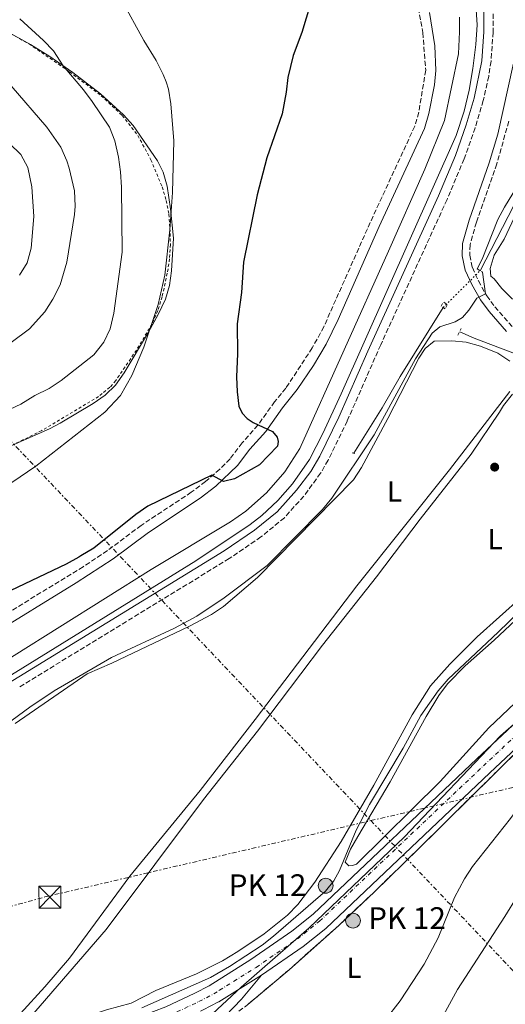
# Model space of a CAD drawing. Units: metres. Extents: x 619052 to 622541, y 4648472 to 4650844.
# Drawn here: x 620170 to 620337, y 4649073 to 4649411 of the extents above; entities that cross this region are included whole.
import ezdxf
from ezdxf.enums import TextEntityAlignment as Align

# ---------------------------------------------------------------- set-up
doc = ezdxf.new("R2010")
doc.units = ezdxf.units.M
doc.header["$MEASUREMENT"] = 0
for name, pattern in [('DGN Style 2', [1.7399219301090239, 1.043953158065414, -0.6959687720436097]), ('DGN Style 3', [2.435890702152634, 1.739921930109024, -0.6959687720436097]), ('DGN Style 4', [2.7856150101045474, 1.391937544087219, -0.6959687720436097, 0.001739921930109024, -0.6959687720436097]), ('DGN Style 5', [1.217945351076317, 0.5219765790327072, -0.6959687720436097]), ('DGN Style 7', [3.4798438602180486, 1.565929737098122, -0.6959687720436097, 0.5219765790327072, -0.6959687720436097])]:
    doc.linetypes.add(name, pattern=pattern)
for name, color, linetype, lineweight in [('Acequia sin especificar', 4, 'Continuous', 0), ('Acequia sin especificar no vista', 4, 'DGN Style 5', 0), ('Balsa-alberca', 142, 'Continuous', 0), ('Camino', 7, 'DGN Style 3', 0), ('Canal de obra', 4, 'Continuous', 13), ('Carretera', 9, 'Continuous', 0), ('Curva de nivel directora', 30, 'Continuous', 30), ('Curva de nivel intermedia', 30, 'Continuous', 0), ('Eje de carretera', 7, 'DGN Style 4', 0), ('Etiqueta de uso rústico', 92, 'Continuous', 0), ('Hito kilométrico (PK) carretera', 7, 'Continuous', 0), ('Límite de municipio', 7, 'Continuous', 0), ('Línea blanca (vial)', 7, 'Continuous', 13), ('Línea de asfalto', 7, 'Continuous', 13), ('Línea de cambio de uso (parcela vista)', 92, 'Continuous', 0), ('Línea eléctrica', 6, 'DGN Style 7', 0), ('Margen derecho', 7, 'Continuous', 0), ('Pontón-alcantarilla (pasos de agua)', 1, 'DGN Style 2', 0), ('Puente', 1, 'Continuous', 0), ('Punto acotado terreno (símbolo)', 7, 'Continuous', 0), ('Tela metálica o alambrada', 7, 'DGN Style 2', 0), ('Texto de Punto Kilométrico carretera', 7, 'Continuous', 0), ('Torre eléctrica', 7, 'Continuous', 0), ('Transformador', 7, 'Continuous', 0), ('Zona delimitada', 6, 'Continuous', 0)]:
    doc.layers.add(name, color=color, linetype=linetype, lineweight=lineweight)
doc.styles.add('Style-Arial', font='arial.ttf')

# ---------------------------------------------------------------- blocks, each defined once
blk = doc.blocks.new('5PATER')
at = {"layer": 'Balsa-alberca', "linetype": 'Continuous', "lineweight": 0}
h = blk.add_hatch(color=51, dxfattribs=at)
edge = h.paths.add_edge_path()
edge.add_ellipse((0, 0), major_axis=(-0.1095731443231308, -0.1110710700762829), ratio=0.9994222409660317, start_angle=0, end_angle=360)
blk = doc.blocks.new('5TME')
at = {"layer": 'Transformador', "color": 7, "linetype": 'Continuous', "lineweight": 0}
for p, q in [((-0.375, 0.375), (0.375, -0.375)), ((0.3723, 0.3776), (-0.3716, -0.3784))]:
    blk.add_line(p, q, dxfattribs=at)
at = {"layer": 'Transformador', "color": 7, "linetype": 'Continuous', "lineweight": 0, "flags": 128}
blk.add_lwpolyline([(-0.375, -0.375), (0.375, -0.375), (0.375, 0.375), (-0.375, 0.375), (-0.3716, -0.3784)], dxfattribs=at)
blk = doc.blocks.new('*U16')
at = {"layer": 'Carretera', "color": 9, "linetype": 'Continuous', "lineweight": 0}
for points in [[(620220.2699999993, 4649071.690000001, 289.5500000000029), (620230.2899999997, 4649076.370000001, 289.679999999993), (620235.1900000013, 4649078.940000001, 289.8000000000029), (620249.539999999, 4649088, 290.3099999999977), (620263.6499999975, 4649097.690000002, 289.2799999999988), (620271.0399999992, 4649103.649999999, 289.1100000000006), (620327.359999999, 4649157.010000002, 288.5399999999936), (620362.5599999987, 4649189.980000001, 287.9499999999971)], [(620366.8700000005, 4649185.000000001, 287.9499999999971), (620331.8700000019, 4649152.220000001, 288.5399999999936), (620275.3700000009, 4649098.7, 289.1100000000006), (620267.5799999991, 4649092.420000002, 289.2799999999988), (620253.2699999996, 4649082.580000003, 290.3099999999977), (620238.5199999996, 4649073.449999999, 289.8099999999977), (620238.3999999989, 4649073.379999998, 289.8000000000029), (620233.1400000016, 4649070.620000003, 289.679999999993)]]:
    blk.add_polyline3d(points, dxfattribs=at)
blk = doc.blocks.new('5HITCA')
at = {"layer": 'Puente', "linetype": 'Continuous', "lineweight": 0}
h = blk.add_hatch(color=1, dxfattribs=at)
edge = h.paths.add_edge_path()
edge.add_arc((0, 0), 0.2558578010358639, 0, 360)
at = {"layer": 'Puente', "color": 7, "linetype": 'Continuous', "lineweight": 0}
blk.add_circle((0, 0), 0.2558578010358639, dxfattribs=at)

msp = doc.modelspace()

# ---------------------------------------------------------------- linework, layer by layer
at = {"layer": 'Acequia sin especificar', "color": 4, "linetype": 'Continuous', "lineweight": 0, "extrusion": (-9.055974296417603e-05, 0.0002813787408804527, 0.9999999563124677), "elevation": 1546.164722978192, "flags": 128}
msp.add_lwpolyline([(620328.5440917541, 4649324.808995015), (620355.4040898331, 4649376.848999267), (620367.9940897813, 4649400.088998667), (620369.964089774, 4649404.30899855), (620371.6440897668, 4649409.758998377), (620371.4340897677, 4649413.528998221), (620369.8740897735, 4649419.088997963), (620364.5940897958, 4649430.688997368), (620356.4240898294, 4649447.088996512), (620340.2040871785, 4649483.18900311), (620331.574087214, 4649501.089002182), (620330.2640872197, 4649503.059002072)], dxfattribs=at)
at = {"layer": 'Acequia sin especificar', "color": 4, "linetype": 'Continuous', "lineweight": 0}
for points in [[(620285.0800000001, 4649262.220000001, 294.7599999999948), (620294.75, 4649277.869999999, 294.4700000000012), (620300.9400000004, 4649288.609999999, 294.1900000000023), (620315.7699999996, 4649312.369999999, 294.1900000000023)], [(620321.4800000006, 4649304.07, 294.0399999999936), (620326.4800000006, 4649301.869999999, 294.0399999999936), (620341.2599999999, 4649296.230000001, 293.5299999999988), (620345.4400000004, 4649293.939999999, 293.2700000000041), (620350.0999999996, 4649291.230000001, 292.6000000000058), (620353.4199999999, 4649288.779999999, 292.1900000000023), (620357.4000000004, 4649285.680000001, 292.1199999999953), (620362.9400000004, 4649282.300000001, 291.9400000000023), (620378.5999999996, 4649274.350000001, 291.4499999999971), (620391.5800000001, 4649266.550000001, 290.9900000000052), (620403.1699999999, 4649259.029999999, 290.1699999999983), (620417.0199999996, 4649251.17, 289.3300000000018), (620422.3600000005, 4649248.4, 288.179999999993), (620428.0499999998, 4649245.850000001, 287.8899999999995), (620435.4900000002, 4649242.220000001, 287.8899999999995), (620451.75, 4649235.51, 287.6000000000058), (620457.9299999997, 4649233.4, 287.0299999999988), (620461.8700000001, 4649232.07, 286.1999999999971)]]:
    msp.add_polyline3d(points, dxfattribs=at)
at = {"layer": 'Acequia sin especificar no vista', "color": 4, "linetype": 'DGN Style 5', "lineweight": 0, "extrusion": (0.002758025661560203, 0.00274504671760058, 0.9999924289778241), "elevation": 14767.61424497973, "flags": 128}
msp.add_lwpolyline([(620312.5993114032, 4649289.349093956), (620325.3494559726, 4649302.03914177)], dxfattribs=at)
at = {"layer": 'Camino', "color": 7, "linetype": 'DGN Style 3', "lineweight": 0}
for points in [[(620306.6899999998, 4649417.949999999, 298.5299999999989), (620308.7899999986, 4649406.989999998, 298.2100000000063), (620309.7800000011, 4649394.090000001, 297.820000000007), (620307.4099999996, 4649379.580000003, 297.6399999999995), (620306.0100000004, 4649374.780000002, 297.5899999999966), (620290.6900000004, 4649341.680000001, 297.2500000000001), (620274.6999999977, 4649305.770000001, 297.3800000000047), (620270.7500000005, 4649298.510000003, 297.4600000000065), (620261.6399999998, 4649284.65, 297.820000000007), (620257.7799999996, 4649279.970000001, 298.5299999999989), (620252.0100000006, 4649271.880000001, 299.6600000000035), (620246.5900000003, 4649265.77, 299.8899999999994), (620242.4100000005, 4649260.300000003, 300.0700000000071), (620238.879999999, 4649256.760000002, 300.1199999999956), (620233.9899999984, 4649252.489999998, 300.0800000000018), (620229.0799999976, 4649248.800000003, 300.0299999999988), (620211.7899999986, 4649237.410000003, 299.5599999999979), (620200.1900000002, 4649228.719999999, 299.479999999996), (620191.8700000008, 4649223.170000002, 299.4199999999984), (620157.4299999989, 4649202.060000001, 298.7400000000054), (620141.4499999996, 4649193.24, 298.5299999999989), (620129.5899999997, 4649185.480000001, 298.4299999999931), (620120.0599999989, 4649180.06, 298.2100000000063)], [(620333.0300000014, 4649415.930000002, 298.0200000000042), (620332.98, 4649407.170000002, 297.9900000000053), (620332.2699999993, 4649397.190000001, 297.820000000007), (620331.469999999, 4649391.95, 297.7799999999989), (620329.5899999993, 4649383.640000002, 297.7400000000054), (620326.7999999998, 4649374.280000002, 297.729999999996), (620322.98, 4649363.510000002, 297.729999999996), (620317.1200000015, 4649349.550000001, 297.7100000000065), (620294.2800000003, 4649299.510000002, 297.5599999999976), (620282.7600000022, 4649273.330000003, 297.550000000003), (620276.1999999997, 4649259.850000003, 297.6499999999941), (620273.6200000005, 4649255.34, 297.6699999999984), (620267.7899999988, 4649247.480000001, 297.679999999993), (620261.1200000012, 4649240.030000002, 297.6100000000006), (620253.0700000002, 4649233.440000002, 297.570000000007), (620242.14, 4649225.99, 297.5800000000017), (620169.6399999997, 4649181.600000001, 297.6499999999941)], [(620338.379999998, 4649376.480000001, 294.6499999999942), (620334.2600000009, 4649361.820000002, 294.5700000000069), (620327.2100000011, 4649341.739999998, 294.4799999999959), (620325.0599999985, 4649334.020000001, 294.3500000000059), (620324.9200000024, 4649330.410000001, 294.2799999999989), (620325.8500000021, 4649326.11, 294.2299999999959), (620327.9200000018, 4649321.56, 294.050000000003), (620330.7800000006, 4649316.420000004, 293.6100000000007), (620333.5900000002, 4649312.63, 293.429999999993), (620339.5200000001, 4649305.859999999, 293.070000000007)]]:
    msp.add_polyline3d(points, dxfattribs=at)
at = {"layer": 'Canal de obra', "color": 4, "linetype": 'Continuous', "lineweight": 13}
for points in [[(620326.6699999999, 4649421.99, 296.3500000000058), (620327.4699999997, 4649409.67, 296.070000000007), (620327.0099999999, 4649402.930000001, 296.0099999999948), (620326.0300000003, 4649394.689999999, 295.75), (620324.7199999997, 4649387.24, 295.8600000000006), (620323.0700000003, 4649379.930000001, 296.25), (620320.25, 4649371.600000001, 296.3600000000006), (620280.7000000002, 4649282.630000001, 296.070000000007), (620274.3600000005, 4649269.029999999, 296.070000000007), (620269.7400000002, 4649260.09, 296.0899999999965), (620263.9800000006, 4649251.75, 296.0800000000018), (620258.9100000003, 4649245.970000001, 295.9799999999959), (620253.3700000001, 4649240.779999999, 295.7799999999988), (620249.3200000003, 4649237.74, 295.6600000000035), (620230.6600000003, 4649225.17, 295.4400000000023), (620164.7400000002, 4649184.49, 296.3300000000018), (620104.9600000001, 4649147.850000001, 296.6900000000023), (620035.5199999996, 4649104, 296.3500000000058)], [(620326.6699999999, 4649421.99, 296.3500000000058), (620327.4699999997, 4649409.67, 296.070000000007), (620327.0099999999, 4649402.930000001, 296.0099999999948), (620326.0300000003, 4649394.689999999, 295.75), (620324.7199999997, 4649387.24, 295.8600000000006), (620323.0700000003, 4649379.930000001, 296.25), (620320.25, 4649371.600000001, 296.3600000000006), (620280.7000000002, 4649282.630000001, 296.070000000007), (620274.3600000005, 4649269.029999999, 296.070000000007), (620269.7400000002, 4649260.09, 296.0899999999965), (620263.9800000006, 4649251.75, 296.0800000000018), (620258.9100000003, 4649245.970000001, 295.9799999999959), (620253.3700000001, 4649240.779999999, 295.7799999999988), (620249.3200000003, 4649237.74, 295.6600000000035), (620230.6600000003, 4649225.17, 295.4400000000023), (620164.7400000002, 4649184.49, 296.3300000000018)], [(620321.3799999999, 4649412.27, 296.7100000000065), (620321.4699999997, 4649407.24, 296.6199999999953), (620321.0700000003, 4649399.710000001, 296.4100000000035), (620316.2300000006, 4649376.730000001, 296.4100000000035), (620309.4600000001, 4649359.99, 296.2700000000041), (620296.9299999997, 4649331.76, 295.8300000000018), (620266.4000000004, 4649263.9, 295.8300000000018), (620261.2400000002, 4649255.84, 295.8300000000018), (620255.0099999999, 4649248.59, 295.8300000000018), (620247.8200000003, 4649242.279999999, 295.8300000000018), (620242.5700000003, 4649238.66, 295.8300000000018), (620215.2999999998, 4649222.25, 295.9799999999959), (620136.5599999996, 4649172.869999999, 295.8300000000018), (620059.9800000006, 4649125.52, 295.9799999999959), (620032.54, 4649107.67, 296.1199999999953)], [(620136.5599999996, 4649172.869999999, 295.8300000000018), (620215.2999999998, 4649222.25, 295.9799999999959), (620242.5700000003, 4649238.66, 295.8300000000018), (620247.8200000003, 4649242.279999999, 295.8300000000018), (620255.0099999999, 4649248.59, 295.8300000000018), (620261.2400000002, 4649255.84, 295.8300000000018), (620266.4000000004, 4649263.9, 295.8300000000018), (620296.9299999997, 4649331.76, 295.8300000000018), (620309.4600000001, 4649359.99, 296.2700000000041), (620316.2300000006, 4649376.730000001, 296.4100000000035), (620321.0700000003, 4649399.710000001, 296.4100000000035), (620321.4699999997, 4649407.24, 296.6199999999953), (620321.3799999999, 4649412.27, 296.7100000000065)]]:
    msp.add_polyline3d(points, dxfattribs=at)
at = {"layer": 'Curva de nivel directora', "color": 30, "linetype": 'Continuous', "lineweight": 30, "elevation": 300, "flags": 128}
msp.add_lwpolyline([(620270.1400000001, 4649416.960000002), (620267.1299999994, 4649407.08), (620264.0999999985, 4649399.17), (620262.2799999992, 4649391.600000001), (620261.7400000005, 4649386.500000001), (620260.359999999, 4649379.010000001), (620255.1199999999, 4649363.86), (620251.7499999991, 4649351.140000002), (620247.0700000009, 4649328.029999998), (620246.3400000001, 4649317.580000001), (620244.8699999992, 4649306.800000001), (620244.980000001, 4649296.470000002), (620244.6599999992, 4649288.49), (620244.8600000002, 4649283.36), (620245.4599999993, 4649278.390000002), (620246.6100000005, 4649276.08), (620248.3000000002, 4649274.210000002), (620250.3900000001, 4649272.840000002), (620257.0300000008, 4649269.720000002), (620258.6099999989, 4649267.77), (620258.98, 4649266.230000002), (620258.7999999989, 4649264.620000001), (620252.519999998, 4649258.279999999), (620243.9100000003, 4649253.449999999), (620240.1399999995, 4649252.52), (620236.1699999999, 4649254.720000001), (620214.1199999999, 4649243.970000002), (620209.969999999, 4649241.180000001), (620195.5900000002, 4649229.57), (620191.1100000008, 4649226.900000002), (620190.3799999999, 4649226.439999999), (620185.9999999991, 4649224.039999999), (620166.9699999987, 4649214.939999999)], dxfattribs=at)
at = {"layer": 'Curva de nivel intermedia', "color": 30, "linetype": 'Continuous', "lineweight": 0, "flags": 128}
for points, elevation in [([(620167.2700000005, 4649252.220000001), (620175.600000001, 4649257.740000002), (620199.3400000008, 4649276.330000001), (620204.7600000012, 4649282.130000001), (620208.6700000004, 4649288.949999998), (620212.780000001, 4649298.800000001), (620217.7200000007, 4649313.42), (620219.9400000002, 4649323.539999999), (620221.6500000001, 4649339.09), (620222.6400000004, 4649351.939999998), (620223.0300000014, 4649369.810000001), (620222.0900000005, 4649382.529999998), (620221.2099999998, 4649387.52), (620220.3899999994, 4649390.05), (620219.4500000007, 4649392.569999999), (620217.0000000009, 4649397.359999999), (620212.8000000011, 4649404.289999999), (620205.0899999996, 4649418.449999998)], 305.0000000000001), ([(620160.7999999997, 4649274.640000001), (620170.3900000007, 4649279.08), (620175.240000001, 4649282.09), (620180.1400000006, 4649284.529999999), (620184.3200000004, 4649287.259999999), (620195.5000000007, 4649296.159999999), (620198.9299999995, 4649300.449999998), (620201.1, 4649305.100000001), (620202.4500000001, 4649310.46), (620205.3300000011, 4649331.439999999), (620205.0600000008, 4649353.810000001), (620204.740000001, 4649359.140000001), (620204.0300000003, 4649364.089999998), (620202.7300000016, 4649369.770000001), (620200.8899999998, 4649374.42), (620195.0100000012, 4649383.26), (620192.0000000005, 4649387.27), (620184.9500000007, 4649395.56), (620181.6700000018, 4649400.699999998), (620178.2100000017, 4649404.310000001), (620170.050000001, 4649411.800000001)], 310), ([(620167.1200000007, 4649300.359999998), (620173.4000000015, 4649304.999999999), (620178.6900000023, 4649310.88), (620181.4100000003, 4649315.209999999), (620183.9100000013, 4649320.149999999), (620186.2800000006, 4649328.029999998), (620188.8600000001, 4649344.42), (620189.1200000015, 4649347.239999999), (620188.9200000004, 4649352.529999998), (620187.0200000005, 4649360.32), (620186.2699999994, 4649362.92), (620184.230000001, 4649367.600000001), (620179.4100000019, 4649374.449999998), (620167.1200000007, 4649388.680000001)], 315.0000000000001), ([(620169.9500000004, 4649323.560000001), (620172.6200000015, 4649327.789999999), (620173.92, 4649332.800000001), (620174.9100000003, 4649343.730000001), (620174.1600000015, 4649353.890000001), (620172.7700000012, 4649360.590000001), (620170.4500000011, 4649365.019999999), (620166.5500000007, 4649368.890000001)], 319.9999999999999), ([(620347.3299999998, 4649363.999999999), (620336.8800000005, 4649346.949999999), (620334.6000000006, 4649342.720000001), (620329.1700000013, 4649329.060000001), (620327.5399999997, 4649325.679999999)], 294.9999999999999), ([(620329.320000001, 4649324.56), (620330.3800000006, 4649317.140000001), (620327.3800000009, 4649315.609999999), (620324.6200000005, 4649311.439999999), (620322.4800000014, 4649308.989999999), (620319.8700000007, 4649307.489999999), (620314.6100000013, 4649305.789999999), (620311.9500000015, 4649303.570000002), (620306.2200000006, 4649294.680000001), (620292.0899999996, 4649268.55), (620277.4200000003, 4649246.769999999), (620274.2500000007, 4649242.899999999), (620255.2200000003, 4649223.569999999), (620240.4400000013, 4649212.519999999), (620230.9999999999, 4649206.130000001), (620223.2800000019, 4649201.98), (620201.640000001, 4649191.970000001), (620181.8600000017, 4649180.430000001), (620173.5300000012, 4649174.890000001), (620156.9000000014, 4649162.689999999)], 294.9999999999999), ([(620212.0400000011, 4649071.359999998), (620235.7400000007, 4649081.84), (620242.2200000006, 4649085.609999999), (620253.4700000002, 4649092.970000001), (620257.4300000009, 4649096.019999999), (620275.2499999999, 4649111.49), (620278.0999999996, 4649115.09), (620280.1500000015, 4649118.59), (620285.8500000013, 4649132.51), (620290.4700000014, 4649141.38), (620302.0200000005, 4649160.710000002), (620308.1300000015, 4649171.970000001), (620314.0599999992, 4649180.509999999), (620317.4900000002, 4649184.42), (620334.7000000011, 4649200.599999999), (620372.2800000012, 4649237.069999999)], 290.0000000000001)]:
    msp.add_lwpolyline(points, dxfattribs=dict(at, elevation=elevation))
at = {"layer": 'Eje de carretera', "color": 7, "linetype": 'DGN Style 4', "lineweight": 0}
msp.add_polyline3d([(620221.5100000015, 4649068.730000001, 289.550000000003), (620231.7199999974, 4649073.500000002, 289.679999999993), (620236.8000000002, 4649076.160000001, 289.800000000003), (620238.7800000005, 4649077.399999999, 289.8699999999954), (620251.3999999982, 4649085.29, 290.3099999999977), (620265.6099999994, 4649095.06, 289.2799999999988), (620273.199999998, 4649101.170000004, 289.1100000000007), (620329.6200000006, 4649154.620000001, 288.5399999999937), (620364.7100000007, 4649187.489999999, 287.949999999997)], dxfattribs=at)
at = {"layer": 'Límite de municipio', "color": 7, "linetype": 'Continuous', "lineweight": 0}
msp.add_polyline3d([(620229.8000000007, 4649063.219999999, 290.55), (620246.3000000007, 4649078.440000001, 290.08), (620269.6099999994, 4649098.88, 289.18), (620302.3599999994, 4649130.059999999, 288.81), (620335.5700000003, 4649164.930000001, 288.43), (620364.1799999997, 4649189.930000001, 287.96)], dxfattribs=at)
at = {"layer": 'Línea blanca (vial)', "color": 7, "linetype": 'Continuous', "lineweight": 13}
for points in [[(620362.5599999982, 4649189.980000001, 287.949999999997), (620327.3599999986, 4649157.010000003, 288.5399999999937), (620271.0399999986, 4649103.649999999, 289.1100000000007), (620263.6499999971, 4649097.690000003, 289.2799999999988), (620249.5399999986, 4649088.000000001, 290.3099999999977), (620235.1900000009, 4649078.940000002, 289.800000000003), (620230.2899999992, 4649076.370000001, 289.679999999993), (620220.2699999989, 4649071.690000001, 289.550000000003), (620207.5799999975, 4649066.930000001, 289.6300000000046), (620196.9499999991, 4649063.850000002, 289.8699999999954), (620186.1299999988, 4649061.510000002, 290.2799999999988), (620170.0699999989, 4649059.120000003, 290.699999999997), (620156.8999999971, 4649058.059999999, 290.8899999999994), (620140.4799999995, 4649058.15, 291.3800000000046), (620130.1700000009, 4649059.010000003, 291.8300000000018), (620122.0300000004, 4649060.130000001, 292.2599999999949), (620105.8500000021, 4649063.57, 293.100000000006), (620074.5199999993, 4649071.980000001, 294.979999999996), (620067.6099999984, 4649073.57, 295.4299999999931)], [(620368.5599999975, 4649186.350000001, 287.9600000000065), (620366.8699999999, 4649185.000000001, 287.949999999997), (620331.8700000015, 4649152.220000001, 288.5399999999937), (620275.3700000005, 4649098.700000001, 289.1100000000007), (620267.5799999987, 4649092.420000002, 289.2799999999988), (620253.2699999991, 4649082.580000003, 290.3099999999977)], [(620232.2499999994, 4649070.2, 289.6699999999984), (620233.1400000012, 4649070.620000003, 289.679999999993), (620238.3999999984, 4649073.38, 289.800000000003), (620238.5199999991, 4649073.45, 289.8099999999978), (620253.2699999991, 4649082.580000003, 290.3099999999977)]]:
    msp.add_polyline3d(points, dxfattribs=at)
at = {"layer": 'Línea de asfalto', "color": 7, "linetype": 'Continuous', "lineweight": 13, "extrusion": (0.03915284244767842, -0.03493983931589207, 0.9986221820873232), "elevation": -137863.609747864, "flags": 128}
msp.add_lwpolyline([(3881700.079753589, 2629083.710122852), (3881689.33522275, 2629083.328996717), (3881681.396145799, 2629083.710122852)], dxfattribs=at)
at = {"layer": 'Línea de cambio de uso (parcela vista)', "color": 92, "linetype": 'Continuous', "lineweight": 0}
for points in [[(620167.2999999998, 4649406.49, 310.8999999999942), (620173.7400000002, 4649402.92, 310.6600000000035), (620180.3499999996, 4649398.77, 310.1600000000035), (620188.2699999996, 4649393.24, 309.5200000000041), (620197.7800000003, 4649385.880000001, 308.7799999999988), (620205.6900000004, 4649378.76, 307.820000000007), (620209.0800000001, 4649375.029999999, 307.3600000000006), (620217.4000000004, 4649362.890000001, 306.4100000000035), (620219.4299999997, 4649358.970000001, 306.0800000000018), (620220.7999999998, 4649354.119999999, 305.8899999999995), (620221.8899999997, 4649346.350000001, 305.6699999999983), (620223.0099999999, 4649336.300000001, 304.6699999999983), (620222.3200000003, 4649324.970000001, 304.6000000000058), (620221.5899999999, 4649320.02, 304.6399999999995), (620220.1500000004, 4649315.210000001, 304.7299999999959), (620217.6500000004, 4649309.939999999, 304.9499999999971), (620214.3099999996, 4649303.930000001, 305.2599999999948), (620205.9500000002, 4649289.869999999, 305.9199999999983), (620203.0300000003, 4649285.710000001, 306.0299999999988), (620199.4600000001, 4649282.199999999, 306.1900000000023), (620195.3099999996, 4649279.369999999, 306.3500000000058), (620183.9500000002, 4649272.539999999, 306.6100000000006), (620180.25, 4649270.65, 306.6399999999995), (620166.5499999998, 4649264.539999999, 306.6399999999995)], [(620339.6299999999, 4649315.300000001, 293.5899999999965), (620336.04, 4649318.890000001, 293.5899999999965), (620333.3799999999, 4649322.289999999, 293.5899999999965), (620332.1699999999, 4649323.16, 293.5899999999965), (620331.9800000006, 4649325.82, 293.5200000000041), (620333.3700000001, 4649330.449999999, 293.4700000000012), (620336.7800000003, 4649335.92, 293.4100000000035), (620348.0099999999, 4649359.84, 293.4100000000035)], [(620168.4400000004, 4649169.220000001, 293.5), (620193.2599999999, 4649186.359999999, 293.4400000000023), (620201.7300000006, 4649190.02, 293.3899999999995), (620228.4800000006, 4649202.710000001, 293.5099999999948), (620236.0599999996, 4649206.689999999, 293.5399999999936), (620240.2199999997, 4649209.470000001, 293.6000000000058), (620251.9299999997, 4649219.460000001, 293.7799999999988), (620284.9199999999, 4649253.130000001, 293.75), (620287.7300000006, 4649257.289999999, 293.75), (620296.7599999999, 4649274.15, 293.2899999999936), (620307.4199999999, 4649294.980000001, 293.4700000000012), (620309.6500000004, 4649298.230000001, 293.4700000000012), (620312.6600000003, 4649300.83, 293.4700000000012), (620318.7699999996, 4649300.9, 293.3899999999995), (620323.7199999997, 4649300.41, 293.3600000000006), (620328.5999999996, 4649299.130000001, 293.3600000000006), (620334.5700000003, 4649296.630000001, 293.3500000000058), (620338.7800000003, 4649293.960000001, 293.3399999999965)], [(620338.7100000001, 4649283.529999999, 293.3300000000018), (620318, 4649256.470000001, 293.1600000000035), (620286.0599999996, 4649216.59, 292.9499999999971), (620251.0599999996, 4649170.59, 292.7799999999988), (620232.0999999996, 4649146.189999999, 292.6199999999953), (620207.8899999997, 4649116.699999999, 292.4700000000012), (620187.1699999999, 4649088.49, 292.4400000000023), (620178.7199999997, 4649078.630000001, 292.429999999993), (620170.2800000003, 4649069.390000001, 292.4199999999983), (620166.7300000006, 4649065.689999999, 292.6999999999971), (620163.9199999999, 4649064.91, 292.929999999993), (620145.04, 4649063.789999999, 293.3800000000047)], [(620174.7000000002, 4649065.57, 292.0299999999988), (620173.7199999997, 4649065.880000001, 292.0299999999988), (620173.3899999997, 4649067.77, 292.0299999999988), (620199.75, 4649098.33, 292.1199999999953), (620233.2999999998, 4649143.02, 292.0500000000029), (620251.8200000003, 4649166.630000001, 292.0299999999988), (620274.2300000006, 4649196.180000001, 292.0299999999988), (620292.8300000001, 4649219.730000001, 292.0599999999977), (620307.9299999997, 4649239.57, 292.2100000000065), (620325.4100000003, 4649261.880000001, 292.179999999993), (620335.2400000002, 4649276.359999999, 292.179999999993), (620336.5800000001, 4649278.720000001, 292.8000000000029), (620339.7000000002, 4649282.58, 292.570000000007)], [(620365.9500000002, 4649233.49, 291.9700000000012), (620327.4800000006, 4649199.039999999, 291.9400000000023), (620318.0999999996, 4649189.66, 291.8000000000029), (620311.4600000001, 4649182.189999999, 291.6900000000023), (620305.0999999996, 4649172.17, 291.6499999999942), (620291.9699999997, 4649148.01, 291.6600000000035), (620280.6699999999, 4649128.65, 291.8099999999977), (620271.6100000005, 4649114.619999999, 291.9700000000012), (620265.7100000001, 4649106.869999999, 291.9799999999959), (620262.25, 4649103.24, 291.9600000000065), (620254.1900000004, 4649096.810000001, 292), (620245.0899999999, 4649090.720000001, 292.0899999999965), (620239.79, 4649087.57, 292.1300000000047), (620230.8899999997, 4649083.01, 292.2400000000052), (620216.8499999996, 4649077.279999999, 292.3099999999977), (620208.3700000001, 4649073.02, 292.2400000000052), (620199.9400000004, 4649070.680000001, 292.179999999993), (620190.9800000006, 4649067.730000001, 292.1600000000035), (620186.0599999996, 4649066.810000001, 292.1100000000006), (620177.1699999999, 4649065.75, 292.0299999999988), (620174.7000000002, 4649065.57, 292.0299999999988)], [(620342.7300000006, 4649178.439999999, 289.4600000000065), (620331.5700000003, 4649167.720000001, 289.4199999999983), (620314.7699999996, 4649149.279999999, 289.4700000000012), (620285.9000000004, 4649120.779999999, 289.7799999999988), (620284.5999999996, 4649120.300000001, 289.75), (620283.2699999996, 4649120.199999999, 289.7299999999959), (620282.0300000003, 4649121.449999999, 290.1399999999995), (620283.9100000003, 4649125.91, 290.0800000000018), (620286.3799999999, 4649130.380000001, 289.9900000000052), (620297.5700000003, 4649149.16, 289.929999999993), (620309.9699999997, 4649171.640000001, 289.8300000000018), (620314.3099999996, 4649178.869999999, 289.8300000000018), (620317.2800000003, 4649182.91, 289.8300000000018), (620323.3099999996, 4649189.09, 289.8300000000018), (620333.3700000001, 4649197.859999999, 289.8600000000006), (620355.25, 4649218.380000001, 289.8600000000006)], [(620290.6200000001, 4649060.5, 288.1499999999942), (620300.9699999997, 4649073.82, 288.2599999999948), (620309.2100000001, 4649086.359999999, 288.3500000000058), (620314.0999999996, 4649095.4, 288.4199999999983), (620319.6500000004, 4649109.359999999, 288.570000000007), (620323.1600000003, 4649115.810000001, 288.5599999999977), (620325.8499999996, 4649120.029999999, 288.5200000000041), (620338.9299999997, 4649136.5, 288.5399999999936), (620344.8300000001, 4649144.560000001, 288.5299999999988), (620353.3799999999, 4649156.859999999, 288.5200000000041), (620361.7699999996, 4649169.99, 288.3600000000006), (620364.1799999997, 4649174.390000001, 288.179999999993), (620366.1799999997, 4649178.949999999, 288.3300000000018), (620367.7242999999, 4649183.751599999, 288.0899000000064), (620368.5599999996, 4649186.350000001, 287.9600000000065)], [(620341.2300000006, 4649109.65, 287.6900000000023), (620337.0099999999, 4649102.77, 287.7299999999959), (620320.6799999997, 4649077.609999999, 287.8899999999995), (620315.9000000004, 4649068.83, 287.8800000000047), (620308.6900000004, 4649053.789999999, 287.8999999999942)]]:
    msp.add_polyline3d(points, dxfattribs=at)
at = {"layer": 'Línea de cambio de uso (parcela vista)', "color": 7, "linetype": 'DGN Style 3', "lineweight": 0}
msp.add_polyline3d([(620242.1311999997, 4649067.500399999, 289.9725999999937), (620243.4699999997, 4649068.74, 289.8899999999995), (620247.75, 4649071.869999999, 290.1399999999995), (620248.5099999999, 4649072.51, 290.1300000000047), (620262.7300000006, 4649084.460000001, 289.679999999993), (620279.8600000005, 4649099.75, 289.0299999999988), (620292.1299999999, 4649111.32, 288.9100000000035), (620307.3700000001, 4649126.15, 288.7799999999988), (620342.8300000001, 4649161.210000001, 288.3699999999953)], dxfattribs=at)
at = {"layer": 'Línea eléctrica', "color": 6, "linetype": 'DGN Style 7', "lineweight": 0}
for points in [[(619056.1099999989, 4650443.739999998, 305.6399999999995), (619152.6555812458, 4650340.894707085, 305.0200000000041), (619152.6598901462, 4650340.890562407, 305.0200000000041), (619388.390000001, 4650092.03, 315.3699999999953), (619388.3949569152, 4650092.024789164, 315.3702999999951), (619539.29, 4649933.399999999, 324.3800000000047), (619539.2949545857, 4649933.394731251, 324.3801999999997), (619767.3900000004, 4649690.37, 334.3699999999953), (620065.7405114737, 4649373.099627857, 330.2299000000057), (620065.7435818582, 4649373.096224127, 330.2295000000013), (620290.8698414234, 4649135.77583583, 299.0338999999949), (620377.9255414412, 4649044.004700061, 286.9706000000006), (620377.9300000002, 4649044.000000001, 286.9700000000012), (620632.7698265093, 4648772.959754031, 288.0500000000029)], [(619187.8700000005, 4648848.460000001, 296.3800000000047), (619620.1843713066, 4648958.707847071, 293.2774000000064), (619770.3000000005, 4648996.989999998, 292.1999999999971), (620178.7100000005, 4649109.519999999, 292.7899999999936), (620290.8698414234, 4649135.77583583, 289.6208000000042), (620372.6499999983, 4649154.920000002, 287.3099999999977), (620517.8299999977, 4649165.57, 284.7400000000052)]]:
    msp.add_polyline3d(points, dxfattribs=at)
at = {"layer": 'Margen derecho', "color": 7, "linetype": 'Continuous', "lineweight": 0}
for points in [[(620014.8599999979, 4649077.890000002, 298.4499999999971), (620016.5399999988, 4649080.54, 298.5899999999965), (620019.6700000003, 4649084.449999999, 298.4199999999982), (620027.4699999989, 4649092.980000001, 297.8699999999954), (620034.0100000012, 4649098.45, 297.770000000004), (620051.1999999997, 4649110.949999999, 297.7200000000011), (620119.6000000007, 4649153.720000001, 297.6000000000059), (620159.55, 4649179.050000001, 297.6600000000035), (620240.3999999989, 4649228.670000002, 297.5800000000017), (620250.8500000006, 4649235.789999999, 297.570000000007), (620258.62, 4649242.080000003, 297.6100000000006), (620265.3199999989, 4649249.52, 297.679999999993), (620270.2199999985, 4649256.000000002, 297.6699999999984), (620273.2899999997, 4649261.190000002, 297.6499999999941), (620279.8599999987, 4649274.680000002, 297.550000000003), (620289.8299999976, 4649297.410000001, 297.550000000003), (620314.1900000012, 4649350.830000003, 297.7100000000065), (620320.0000000005, 4649364.66, 297.729999999996), (620323.7600000021, 4649375.270000001, 297.729999999996), (620326.4800000001, 4649384.410000001, 297.7400000000054), (620329.0599999973, 4649397.330000003, 297.820000000007), (620329.7800000014, 4649407.300000001, 297.9900000000053), (620329.8399999996, 4649415.45, 298.0200000000042)], [(620311.1000000021, 4649413.890000001, 298.3999999999942), (620312.8700000001, 4649402.469999999, 298.0599999999977), (620313.239999999, 4649393.940000001, 297.820000000007), (620312.8000000009, 4649388.989999998, 297.729999999996), (620310.8500000017, 4649379.140000002, 297.6399999999995), (620309.4200000013, 4649374.000000002, 297.6000000000059), (620293.8099999985, 4649340.260000002, 297.2500000000001), (620279.6099999984, 4649308.27, 297.3500000000058), (620275.48, 4649299.809999999, 297.4199999999982), (620271.1000000013, 4649292.460000002, 297.4600000000065), (620265.5399999979, 4649284.16, 297.6600000000035), (620260.5100000009, 4649277.88, 298.5299999999989), (620254.6999999996, 4649269.739999999, 299.6600000000035), (620249.2399999991, 4649263.580000004, 299.8899999999994), (620244.9999999988, 4649258.039999999, 300.0700000000071), (620237.4899999986, 4649250.930000001, 300.0899999999966), (620232.1800000002, 4649246.780000002, 300.0399999999937), (620214.3500000001, 4649235, 299.5599999999979), (620202.1799999995, 4649225.910000003, 299.479999999996), (620189.4899999981, 4649217.600000001, 299.3800000000046), (620159.159999999, 4649199.09, 298.7400000000054)], [(620340.0199999987, 4649396.500000001, 294.7200000000012), (620334.5899999995, 4649372.059999999, 294.4400000000023), (620331.6499999979, 4649362.130000001, 294.3999999999943), (620324.7600000014, 4649342.510000003, 294.3099999999978), (620322.4999999994, 4649334.420000004, 294.179999999993), (620322.3299999972, 4649330.180000001, 294.1000000000059), (620323.3900000011, 4649325.300000002, 294.0599999999976), (620325.6900000012, 4649320.260000004, 293.8699999999953), (620328.609999998, 4649315.02, 293.4400000000024), (620331.5799999986, 4649311.010000002, 293.2599999999949), (620337.6400000004, 4649304.09, 292.8999999999942)]]:
    msp.add_polyline3d(points, dxfattribs=at)
at = {"layer": 'Pontón-alcantarilla (pasos de agua)', "color": 1, "linetype": 'DGN Style 2', "lineweight": 0, "extrusion": (0.02011731413206513, -0.01265808528592312, 0.999717493369505), "elevation": -46077.6202472253, "flags": 128}
msp.add_lwpolyline([(4265512.532717996, 1950465.408197759), (4265512.532717996, 1950463.304558057)], dxfattribs=at)
at = {"layer": 'Pontón-alcantarilla (pasos de agua)', "color": 1, "linetype": 'DGN Style 2', "lineweight": 0, "flags": 128}
for points, elevation in [([(620316.4699999997, 4649311.980000001), (620315.0300000003, 4649312.789999999), (620315.8600000005, 4649314.279999999), (620317.2999999998, 4649313.480000001), (620316.4699999997, 4649311.980000001)], 295.2200000000012), ([(620320.8799999999, 4649302.869999999), (620322.0199999996, 4649305.17)], 294.5200000000041), ([(620284.4299999997, 4649262.390000001), (620285.6600000003, 4649262.07)], 294.929999999993)]:
    msp.add_lwpolyline(points, dxfattribs=dict(at, elevation=elevation))
at = {"layer": 'Tela metálica o alambrada', "color": 7, "linetype": 'DGN Style 2', "lineweight": 0}
msp.add_polyline3d([(620163.8799999999, 4649408.32, 311.4600000000065), (620173.2199999997, 4649403.109999999, 311.0299999999988), (620187.1799999997, 4649393.52, 310.1699999999983), (620198.0700000003, 4649385.279999999, 309.2200000000012), (620205.3300000001, 4649378.480000001, 308.5099999999948), (620210.7000000002, 4649371.609999999, 307.9499999999971), (620215.1699999999, 4649363.220000001, 307.4100000000035), (620219.0499999998, 4649353.92, 306.6300000000047), (620220.4800000006, 4649349.17, 306.2200000000012), (620221.3300000001, 4649344.560000001, 305.8500000000058), (620221.7199999997, 4649339.59, 305.4900000000052), (620221.9000000004, 4649334.09, 305.4600000000065), (620221.5999999996, 4649329.119999999, 305.429999999993), (620220.8300000001, 4649324.16, 305.3999999999942), (620219.04, 4649316.08, 305.5500000000029), (620217.5599999996, 4649311.32, 305.7899999999936), (620215.5700000003, 4649306.710000001, 306.0099999999948), (620210.1799999997, 4649297.720000001, 306.3500000000058), (620203.0599999996, 4649287.230000001, 306.9900000000052), (620201.0499999998, 4649284.960000001, 307.1000000000058), (620197.1900000004, 4649281.76, 307.1600000000035), (620177.5800000001, 4649270.02, 307.4600000000065), (620165.8799999999, 4649264.220000001, 307.6600000000035)], dxfattribs=at)
at = {"layer": 'Zona delimitada', "color": 6, "linetype": 'Continuous', "lineweight": 0}
msp.add_polyline3d([(620248.5099999999, 4649072.51, 290.1300000000047), (620262.7300000006, 4649084.460000001, 289.679999999993), (620279.8600000005, 4649099.75, 289.0299999999988), (620292.1299999999, 4649111.32, 288.9100000000035), (620307.3700000001, 4649126.15, 288.7799999999988), (620342.8300000001, 4649161.210000001, 288.3699999999953)], dxfattribs=at)

# ---------------------------------------------------------------- block references
at = {"layer": 'Carretera', "color": 9, "linetype": 'Continuous', "lineweight": 0}
msp.add_blockref('*U16', (0, 0), dxfattribs=at)
at = {"layer": 'Hito kilométrico (PK) carretera', "color": 7, "linetype": 'Continuous', "lineweight": 0, "xscale": 10, "yscale": 10, "zscale": 10}
for p in [(620275.3599999998, 4649113.370000003, 290.4400000000023), (620284.7699999999, 4649101.370000001, 288.9499999999971)]:
    msp.add_blockref('5HITCA', p, dxfattribs=at)
at = {"layer": 'Punto acotado terreno (símbolo)', "color": 7, "linetype": 'Continuous', "lineweight": 0, "xscale": 10, "yscale": 10, "zscale": 10}
msp.add_blockref('5PATER', (620333.5199999987, 4649257.460000001, 291.1499999999946), dxfattribs=at)
at = {"layer": 'Torre eléctrica', "color": 7, "linetype": 'Continuous', "lineweight": 0, "xscale": 10, "yscale": 10, "zscale": 10}
msp.add_blockref('5TME', (620180.3900000014, 4649109.440000001, 292.7599999999948), dxfattribs=at)

# ---------------------------------------------------------------- texts
at = {"layer": 'Etiqueta de uso rústico', "color": 92, "linetype": 'Continuous', "lineweight": 0, "style": 'Style-Arial'}
for p in [(620299.0514203793, 4649249.060009997, 293.3899999999995), (620333.701420379, 4649232.680009998, 291.5099999999948), (620285.1014203796, 4649085.180009998, 288.7899999999936)]:
    msp.add_text('L', height=7.000000000000002, dxfattribs=at).set_placement(p, align=Align.MIDDLE_CENTER)
at = {"layer": 'Texto de Punto Kilométrico carretera', "color": 7, "linetype": 'Continuous', "lineweight": 0, "style": 'Style-Arial'}
for p in [(620241.9600000017, 4649109.809999999, 292.070000000007), (620289.9800000001, 4649098.480000001, 288.8300000000018)]:
    msp.add_text('PK 12', height=7.5, dxfattribs=at).set_placement(p)

doc.saveas('drawing.dxf')
